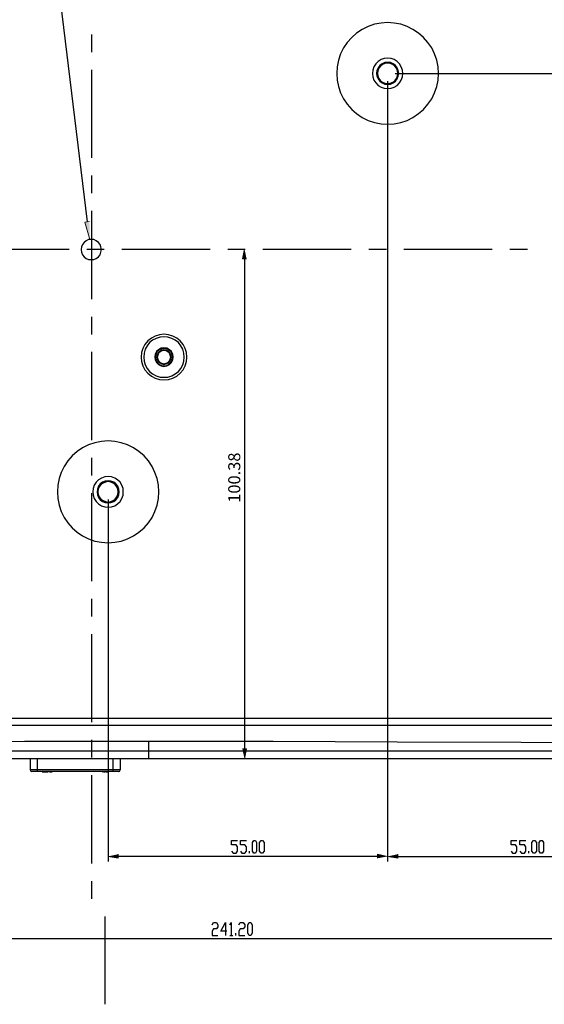
# Model space of a CAD drawing. Units: inches. Extents: x -2049 to 3731, y -2296 to 3484.
# Drawn here: x 1065 to 1169, y 401 to 597 of the extents above; entities that cross this region are included whole.
import ezdxf

# ---------------------------------------------------------------- set-up
doc = ezdxf.new("R2010")
doc.units = ezdxf.units.IN
doc.header["$MEASUREMENT"] = 0
doc.layers.add('Layer 1', color=7, linetype='Continuous')

msp = doc.modelspace()

# ---------------------------------------------------------------- hatches: boundary and pattern name
at = {"layer": 'Layer 1', "true_color": 0xffffff}
for points in [[(1078.43, 556.56), (1077.5, 556.43), (1078.48, 553)], [(1109.28, 551.14), (1108.86, 549.15), (1109.7, 549.15)], [(1109.28, 449.71), (1109.7, 451.7), (1108.86, 451.7)], [(1082.15, 430.28), (1084.14, 429.9), (1084.14, 430.7)], [(1137.78, 430.28), (1135.75, 430.7), (1135.75, 429.9)], [(1137.78, 430.28), (1139.81, 429.9), (1139.81, 430.7)]]:
    msp.add_hatch(color=7, dxfattribs=at).paths.add_polyline_path(points)

# ---------------------------------------------------------------- linework, layer by layer
at = {"layer": 'Layer 1', "color": 7, "lineweight": 25, "true_color": 0xffffff}
for points in [[(1017.21, 698.12), (1060.73, 698.12), (1077.97, 556.47)], [(1147.9, 586.02), (1147.81, 587.33), (1147.56, 588.65), (1147.09, 589.92), (1146.54, 591.1), (1145.78, 592.2), (1144.93, 593.17), (1143.92, 594.06), (1142.82, 594.78), (1141.63, 595.38), (1140.4, 595.8), (1139.09, 596.05), (1137.78, 596.14), (1136.47, 596.05), (1135.16, 595.8), (1133.89, 595.38), (1132.7, 594.78), (1131.6, 594.06), (1130.63, 593.17), (1129.74, 592.2), (1129.02, 591.1), (1128.42, 589.92), (1128, 588.65), (1127.75, 587.33), (1127.66, 586.02), (1127.75, 584.71), (1128, 583.4), (1128.42, 582.17), (1129.02, 580.98), (1129.74, 579.88), (1130.63, 578.87), (1131.6, 578.02), (1132.7, 577.26), (1133.89, 576.66), (1135.16, 576.24), (1136.47, 575.99), (1137.78, 575.9), (1139.09, 575.99), (1140.4, 576.24), (1141.63, 576.66), (1142.82, 577.26), (1143.92, 578.02), (1144.93, 578.87), (1145.78, 579.88), (1146.54, 580.98), (1147.09, 582.17), (1147.56, 583.4), (1147.81, 584.71), (1147.9, 586.02)], [(1078.83, 593.77), (1078.83, 590.25)], [(1140.79, 586.02), (1140.74, 586.7), (1140.49, 587.33), (1140.15, 587.93), (1139.64, 588.39), (1139.09, 588.77), (1138.46, 588.98), (1137.78, 589.07), (1137.1, 588.98), (1136.47, 588.77), (1135.87, 588.39), (1135.41, 587.93), (1135.03, 587.33), (1134.82, 586.7), (1134.73, 586.02), (1134.82, 585.34), (1135.03, 584.71), (1135.41, 584.16), (1135.87, 583.65), (1136.47, 583.31), (1137.1, 583.06), (1137.78, 583.02), (1138.46, 583.06), (1139.09, 583.31), (1139.64, 583.65), (1140.15, 584.16), (1140.49, 584.71), (1140.74, 585.34), (1140.79, 586.02)], [(1139.98, 586.02), (1139.9, 586.61), (1139.68, 587.12), (1139.35, 587.59), (1138.88, 587.93), (1138.33, 588.18), (1137.78, 588.22), (1137.19, 588.18), (1136.68, 587.93), (1136.21, 587.59), (1135.87, 587.12), (1135.62, 586.61), (1135.58, 586.02), (1135.62, 585.47), (1135.87, 584.92), (1136.21, 584.45), (1136.68, 584.12), (1137.19, 583.9), (1137.78, 583.82), (1138.33, 583.9), (1138.88, 584.12), (1139.35, 584.45), (1139.68, 584.92), (1139.9, 585.47), (1139.98, 586.02)], [(1139.81, 586.02), (1139.73, 586.57), (1139.52, 587.04), (1139.22, 587.46), (1138.8, 587.8), (1138.29, 587.97), (1137.78, 588.05), (1137.23, 587.97), (1136.76, 587.8), (1136.34, 587.46), (1136, 587.04), (1135.83, 586.57), (1135.75, 586.02), (1135.83, 585.51), (1136, 585), (1136.34, 584.58), (1136.76, 584.29), (1137.23, 584.07), (1137.78, 583.99), (1138.29, 584.07), (1138.8, 584.29), (1139.22, 584.58), (1139.52, 585), (1139.73, 585.51), (1139.81, 586.02)], [(1078.83, 586.74), (1078.83, 569.21)], [(1139.3, 586.02), (1239.85, 586.02)], [(1137.78, 584.5), (1137.78, 429.26)], [(1137.78, 584.5), (1137.78, 429.26)], [(1078.83, 565.7), (1078.83, 562.19)], [(1078.83, 558.67), (1078.83, 541.15)], [(1080.8, 550.97), (1080.72, 551.52), (1080.55, 551.99), (1080.21, 552.41), (1079.79, 552.75), (1079.32, 552.96), (1078.77, 553), (1078.26, 552.96), (1077.76, 552.75), (1077.37, 552.41), (1077.04, 551.99), (1076.82, 551.52), (1076.78, 550.97), (1076.82, 550.46), (1077.04, 549.95), (1077.37, 549.57), (1077.76, 549.23), (1078.26, 549.02), (1078.77, 548.98), (1079.32, 549.02), (1079.79, 549.23), (1080.21, 549.57), (1080.55, 549.95), (1080.72, 550.46), (1080.8, 550.97)], [(1056.8, 551.04), (1074.36, 551.04)], [(1077.88, 551.04), (1081.35, 551.04)], [(1084.86, 551.04), (1102.43, 551.04)], [(1105.95, 551.04), (1109.42, 551.04)], [(1112.93, 551.04), (1130.5, 551.04)], [(1134.01, 551.04), (1137.53, 551.04)], [(1141, 551.04), (1158.57, 551.04)], [(1162.08, 551.04), (1165.59, 551.04)], [(1109.28, 549.15), (1109.28, 451.7)], [(1078.83, 537.63), (1078.83, 534.12)], [(1097.82, 529.59), (1097.73, 530.48), (1097.48, 531.33), (1097.06, 532.13), (1096.46, 532.81), (1095.79, 533.36), (1095.02, 533.78), (1094.13, 534.04), (1093.24, 534.16), (1092.36, 534.04), (1091.51, 533.78), (1090.75, 533.36), (1090.03, 532.81), (1089.48, 532.13), (1089.05, 531.33), (1088.8, 530.48), (1088.72, 529.59), (1088.8, 528.7), (1089.05, 527.86), (1089.48, 527.05), (1090.03, 526.37), (1090.75, 525.82), (1091.51, 525.4), (1092.36, 525.15), (1093.24, 525.06), (1094.13, 525.15), (1095.02, 525.4), (1095.79, 525.82), (1096.46, 526.37), (1097.06, 527.05), (1097.48, 527.86), (1097.73, 528.7), (1097.82, 529.59)], [(1097.31, 529.59), (1097.22, 530.39), (1097.01, 531.16), (1096.63, 531.83), (1096.12, 532.47), (1095.49, 532.93), (1094.81, 533.32), (1094.05, 533.57), (1093.24, 533.61), (1092.48, 533.57), (1091.72, 533.32), (1091, 532.93), (1090.41, 532.47), (1089.9, 531.83), (1089.52, 531.16), (1089.31, 530.39), (1089.22, 529.59), (1089.31, 528.79), (1089.52, 528.07), (1089.9, 527.35), (1090.41, 526.75), (1091, 526.25), (1091.72, 525.87), (1092.48, 525.61), (1093.24, 525.57), (1094.05, 525.61), (1094.81, 525.87), (1095.49, 526.25), (1096.12, 526.75), (1096.63, 527.35), (1097.01, 528.07), (1097.22, 528.79), (1097.31, 529.59)], [(1095.11, 529.59), (1095.02, 530.18), (1094.77, 530.69), (1094.35, 531.07), (1093.84, 531.37), (1093.24, 531.45), (1092.69, 531.37), (1092.19, 531.07), (1091.76, 530.69), (1091.51, 530.18), (1091.42, 529.59), (1091.51, 529.04), (1091.76, 528.49), (1092.19, 528.11), (1092.69, 527.86), (1093.24, 527.73), (1093.84, 527.86), (1094.35, 528.11), (1094.77, 528.49), (1095.02, 529.04), (1095.11, 529.59)], [(1095.02, 529.59), (1094.94, 530.14), (1094.68, 530.65), (1094.3, 531.03), (1093.8, 531.28), (1093.24, 531.37), (1092.74, 531.28), (1092.23, 531.03), (1091.85, 530.65), (1091.59, 530.14), (1091.51, 529.59), (1091.59, 529.04), (1091.85, 528.53), (1092.23, 528.15), (1092.74, 527.9), (1093.24, 527.81), (1093.8, 527.9), (1094.3, 528.15), (1094.68, 528.53), (1094.94, 529.04), (1095.02, 529.59)], [(1094.98, 529.59), (1094.9, 530.14), (1094.68, 530.61), (1094.26, 530.99), (1093.8, 531.24), (1093.24, 531.33), (1092.74, 531.24), (1092.23, 530.99), (1091.85, 530.61), (1091.64, 530.14), (1091.55, 529.59), (1091.64, 529.04), (1091.85, 528.57), (1092.23, 528.19), (1092.74, 527.94), (1093.24, 527.86), (1093.8, 527.94), (1094.26, 528.19), (1094.68, 528.57), (1094.9, 529.04), (1094.98, 529.59)], [(1094.68, 529.59), (1094.6, 530.01), (1094.43, 530.44), (1094.09, 530.73), (1093.71, 530.95), (1093.24, 531.03), (1092.82, 530.95), (1092.44, 530.73), (1092.1, 530.44), (1091.89, 530.01), (1091.85, 529.59), (1091.89, 529.17), (1092.1, 528.74), (1092.44, 528.45), (1092.82, 528.24), (1093.24, 528.15), (1093.71, 528.24), (1094.09, 528.45), (1094.43, 528.74), (1094.6, 529.17), (1094.68, 529.59)], [(1094.6, 529.59), (1094.52, 530.01), (1094.35, 530.35), (1094.05, 530.65), (1093.67, 530.86), (1093.24, 530.9), (1092.86, 530.86), (1092.48, 530.65), (1092.19, 530.35), (1092.02, 530.01), (1091.93, 529.59), (1092.02, 529.17), (1092.19, 528.83), (1092.48, 528.53), (1092.86, 528.36), (1093.24, 528.28), (1093.67, 528.36), (1094.05, 528.53), (1094.35, 528.83), (1094.52, 529.17), (1094.6, 529.59)], [(1078.83, 530.61), (1078.83, 513.08)], [(1092.27, 502.79), (1092.19, 504.11), (1091.89, 505.42), (1091.47, 506.65), (1090.92, 507.83), (1090.15, 508.93), (1089.31, 509.95), (1088.29, 510.79), (1087.19, 511.56), (1086.01, 512.15), (1084.74, 512.57), (1083.47, 512.83), (1082.15, 512.91), (1080.8, 512.83), (1079.53, 512.57), (1078.26, 512.15), (1077.07, 511.56), (1075.97, 510.79), (1075, 509.95), (1074.11, 508.93), (1073.39, 507.83), (1072.8, 506.65), (1072.38, 505.42), (1072.12, 504.11), (1072.04, 502.79), (1072.12, 501.48), (1072.38, 500.17), (1072.8, 498.9), (1073.39, 497.71), (1074.11, 496.61), (1075, 495.64), (1075.97, 494.75), (1077.07, 494.03), (1078.26, 493.44), (1079.53, 493.01), (1080.8, 492.76), (1082.15, 492.68), (1083.47, 492.76), (1084.74, 493.01), (1086.01, 493.44), (1087.19, 494.03), (1088.29, 494.75), (1089.31, 495.64), (1090.15, 496.61), (1090.92, 497.71), (1091.47, 498.9), (1091.89, 500.17), (1092.19, 501.48), (1092.27, 502.79)], [(1078.83, 509.57), (1078.83, 506.05)], [(1085.16, 502.79), (1085.12, 503.47), (1084.86, 504.11), (1084.52, 504.7), (1084.02, 505.16), (1083.47, 505.5), (1082.83, 505.76), (1082.15, 505.84), (1081.48, 505.76), (1080.84, 505.5), (1080.25, 505.16), (1079.78, 504.7), (1079.4, 504.11), (1079.19, 503.47), (1079.11, 502.79), (1079.19, 502.12), (1079.4, 501.48), (1079.78, 500.89), (1080.25, 500.42), (1080.84, 500.04), (1081.48, 499.83), (1082.15, 499.75), (1082.83, 499.83), (1083.47, 500.04), (1084.02, 500.42), (1084.52, 500.89), (1084.86, 501.48), (1085.12, 502.12), (1085.16, 502.79)], [(1084.36, 502.79), (1084.27, 503.34), (1084.06, 503.89), (1083.68, 504.36), (1083.25, 504.7), (1082.7, 504.91), (1082.15, 504.99), (1081.56, 504.91), (1081.05, 504.7), (1080.59, 504.36), (1080.25, 503.89), (1080, 503.34), (1079.95, 502.79), (1080, 502.2), (1080.25, 501.69), (1080.59, 501.23), (1081.05, 500.89), (1081.56, 500.68), (1082.15, 500.59), (1082.7, 500.68), (1083.25, 500.89), (1083.68, 501.23), (1084.06, 501.69), (1084.27, 502.2), (1084.36, 502.79)], [(1084.14, 502.79), (1084.1, 503.3), (1083.89, 503.81), (1083.55, 504.23), (1083.17, 504.53), (1082.66, 504.74), (1082.15, 504.83), (1081.6, 504.74), (1081.14, 504.53), (1080.71, 504.23), (1080.38, 503.81), (1080.16, 503.3), (1080.12, 502.79), (1080.16, 502.29), (1080.38, 501.78), (1080.71, 501.35), (1081.14, 501.06), (1081.6, 500.85), (1082.15, 500.76), (1082.66, 500.85), (1083.17, 501.06), (1083.55, 501.35), (1083.89, 501.78), (1084.1, 502.29), (1084.14, 502.79)], [(1078.83, 502.54), (1078.83, 485.01)], [(1082.15, 501.27), (1082.15, 429.26)], [(1078.83, 481.5), (1078.83, 477.99)], [(1078.83, 474.47), (1078.83, 456.95)], [(996.34, 456.35), (1184.13, 456.35)], [(997.06, 457.75), (1183.42, 457.75)], [(991.39, 452.71), (1003.75, 452.84), (1016.11, 452.97), (1040.79, 453.09), (1065.52, 453.22), (1090.24, 453.22)], [(1078.83, 453.43), (1078.83, 449.92)], [(1090.24, 449.71), (1090.24, 453.22)], [(1090.24, 453.22), (1114.96, 453.22), (1139.64, 453.09), (1164.36, 452.97), (1176.73, 452.84), (1189.09, 452.71)], [(1090.24, 451.19), (989.19, 451.19)], [(1191.29, 451.19), (1090.24, 451.19)], [(1219.65, 449.71), (960.83, 449.71), (966.63, 449.71)], [(1066.66, 449.71), (1066.66, 447.51)], [(1068.06, 447.17), (1068.06, 449.71)], [(1083.17, 447.17), (1083.17, 449.71)], [(1084.57, 449.71), (1084.57, 447.51)], [(1111.06, 449.71), (1108.26, 449.71)], [(1084.57, 447.51), (1066.66, 447.51)], [(1066.66, 447.51), (1066.74, 447.25), (1066.96, 447.17)], [(1084.27, 447.17), (1066.96, 447.17)], [(1069.03, 447.13), (1069.03, 447.17)], [(1069.03, 447.13), (1069.54, 447.13)], [(1069.2, 447.17), (1069.2, 447.13)], [(1069.58, 447.13), (1069.58, 447.17)], [(1069.58, 447.13), (1070.22, 447.13)], [(1069.75, 447.17), (1069.75, 447.13)], [(1070.05, 447.17), (1070.05, 447.13)], [(1070.09, 447.13), (1070.09, 447.17)], [(1070.22, 447.13), (1070.22, 447.17)], [(1070.51, 447.13), (1070.51, 447.17)], [(1070.51, 447.13), (1071.02, 447.13)], [(1070.77, 447.13), (1070.77, 447.17)], [(1071.02, 447.13), (1071.02, 447.17)], [(1081.01, 447.17), (1081.01, 447.13)], [(1081.01, 447.13), (1081.18, 447.13)], [(1081.05, 447.13), (1081.05, 447.17)], [(1081.18, 447.13), (1081.18, 447.17)], [(1081.31, 447.17), (1081.31, 447.13)], [(1081.31, 447.13), (1081.52, 447.13)], [(1081.35, 447.13), (1081.35, 447.17)], [(1081.52, 447.13), (1081.52, 447.17)], [(1081.6, 447.17), (1081.6, 447.13)], [(1081.6, 447.13), (1082.28, 447.13)], [(1081.69, 447.13), (1081.69, 447.17)], [(1081.77, 447.13), (1081.77, 447.17)], [(1081.86, 447.17), (1081.86, 447.13)], [(1082.11, 447.13), (1082.11, 447.17)], [(1082.15, 447.13), (1082.15, 447.17)], [(1082.28, 447.13), (1082.28, 447.17)], [(1084.27, 447.17), (1084.48, 447.25), (1084.57, 447.51)], [(1078.83, 446.41), (1078.83, 428.88)], [(1106.71, 431.34), (1107, 430.91), (1107.6, 430.91), (1107.89, 431.34), (1107.89, 432.18), (1107.6, 432.61), (1106.71, 432.61), (1106.71, 433.45), (1107.89, 433.45)], [(1108.49, 431.34), (1108.78, 430.91), (1109.37, 430.91), (1109.67, 431.34), (1109.67, 432.18), (1109.37, 432.61), (1108.49, 432.61), (1108.49, 433.45), (1109.67, 433.45)], [(1111.15, 430.91), (1110.86, 431.34), (1110.86, 433.03), (1111.15, 433.45), (1111.45, 433.45), (1111.7, 433.03), (1111.7, 431.34), (1111.45, 430.91), (1111.15, 430.91)], [(1112.59, 430.91), (1112.29, 431.34), (1112.29, 433.03), (1112.59, 433.45), (1112.89, 433.45), (1113.18, 433.03), (1113.18, 431.34), (1112.89, 430.91), (1112.59, 430.91)], [(1162.33, 431.34), (1162.63, 430.91), (1163.22, 430.91), (1163.52, 431.34), (1163.52, 432.18), (1163.22, 432.61), (1162.33, 432.61), (1162.33, 433.45), (1163.52, 433.45)], [(1164.11, 431.34), (1164.41, 430.91), (1165, 430.91), (1165.3, 431.34), (1165.3, 432.18), (1165, 432.61), (1164.11, 432.61), (1164.11, 433.45), (1165.3, 433.45)], [(1166.78, 430.91), (1166.48, 431.34), (1166.48, 433.03), (1166.78, 433.45), (1167.07, 433.45), (1167.37, 433.03), (1167.37, 431.34), (1167.07, 430.91), (1166.78, 430.91)], [(1168.22, 430.91), (1167.96, 431.34), (1167.96, 433.03), (1168.22, 433.45), (1168.51, 433.45), (1168.81, 433.03), (1168.81, 431.34), (1168.51, 430.91), (1168.22, 430.91)], [(1110.26, 430.91), (1110.26, 431.34)], [(1165.89, 430.91), (1165.89, 431.34)], [(1135.75, 430.28), (1084.14, 430.28)], [(1139.81, 430.28), (1191.37, 430.28)], [(1078.83, 425.37), (1078.83, 421.85)], [(1081.52, 418.34), (1081.52, 400.86)], [(1102.85, 416.69), (1103.15, 417.11), (1103.7, 417.11), (1104, 416.69), (1104, 416.26), (1103.7, 415.84), (1103.15, 415.84), (1102.85, 415.42), (1102.85, 414.57), (1104, 414.57)], [(1105.78, 415.42), (1104.59, 415.42), (1105.48, 417.11), (1105.48, 414.57)], [(1106.37, 416.69), (1106.66, 417.11), (1106.66, 414.57)], [(1108.15, 416.69), (1108.44, 417.11), (1109.04, 417.11), (1109.33, 416.69), (1109.33, 416.26), (1109.04, 415.84), (1108.44, 415.84), (1108.15, 415.42), (1108.15, 414.57), (1109.33, 414.57)], [(1110.22, 414.57), (1109.92, 414.99), (1109.92, 416.69), (1110.22, 417.11), (1110.52, 417.11), (1110.81, 416.69), (1110.81, 414.99), (1110.52, 414.57), (1110.22, 414.57)], [(986.86, 413.94), (1226.76, 413.94)], [(1106.37, 414.57), (1106.96, 414.57)], [(1107.55, 414.57), (1107.55, 414.99)]]:
    msp.add_lwpolyline(points, dxfattribs=at)
at = {"layer": 'Layer 1', "lineweight": 0}
for points in [[(1078.43, 556.56), (1077.5, 556.43), (1078.48, 553)], [(1109.28, 551.14), (1108.86, 549.15), (1109.7, 549.15)], [(1109.28, 449.71), (1109.7, 451.7), (1108.86, 451.7)], [(1082.15, 430.28), (1084.14, 429.9), (1084.14, 430.7)], [(1137.78, 430.28), (1135.75, 430.7), (1135.75, 429.9)], [(1137.78, 430.28), (1139.81, 429.9), (1139.81, 430.7)]]:
    msp.add_lwpolyline(points, dxfattribs=at)
at = {"layer": 'Layer 1', "color": 7, "lineweight": 25, "true_color": 0xffffff}
for points in [[(1069.12, 447.13), (1069.12, 447.13), (1069.12, 447.17), (1069.12, 447.17), (1069.12, 447.17), (1069.12, 447.13), (1069.12, 447.13)], [(1069.54, 447.13), (1069.54, 447.13), (1069.54, 447.17), (1069.54, 447.17), (1069.54, 447.17), (1069.54, 447.13), (1069.54, 447.13)], [(1069.67, 447.13), (1069.67, 447.13), (1069.67, 447.17), (1069.67, 447.17), (1069.67, 447.17), (1069.67, 447.13), (1069.67, 447.13)]]:
    msp.add_open_spline(points, degree=3, knots=[0, 0, 0, 0, 1, 1, 1, 2, 2, 2, 2], dxfattribs=at)

# ---------------------------------------------------------------- texts
at = {"layer": 'Layer 1', "color": 7, "true_color": 0xffffff, "insert": (1108.45, 500.62), "char_height": 2.3989, "attachment_point": 7, "rotation": 90}
msp.add_mtext('\\fMicrosoft JhengHei|b0|i0|c0|p34;\\W1;100.38', dxfattribs=at)

doc.saveas('drawing.dxf')
